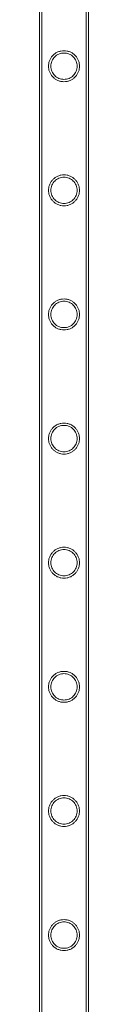
# Model space of a CAD drawing. Units: millimetres. Extents: x -9858 to 20633, y -13236 to 17255.
# Drawn here: x 666 to 709, y 10916 to 11770 of the extents above; entities that cross this region are included whole.
import ezdxf

# ---------------------------------------------------------------- set-up
doc = ezdxf.new("R2010")
doc.units = ezdxf.units.MM

# ---------------------------------------------------------------- blocks, each defined once
blk = doc.blocks.new('A$C6e0cba1b')
at = {"color": 0, "linetype": 'Continuous', "lineweight": 0}
for p, q in [((666.23, 12557.1), (666.23, 10364.1)), ((668.23, 12557.1), (668.23, 10364.1)), ((706.63, 12557.1), (706.63, 10364.1)), ((708.63, 12557.1), (708.63, 10364.1))]:
    blk.add_line(p, q, dxfattribs=at)
for points, knots in [([(687.43, 11743.38), (688.3, 11743.38), (689.19, 11743.29), (690.95, 11742.94), (691.82, 11742.67), (693.47, 11741.98), (694.26, 11741.55), (695.7, 11740.57), (696.36, 11740.02), (697.52, 11738.85), (698.07, 11738.19), (699.05, 11736.75), (699.48, 11735.97), (700.17, 11734.33), (700.43, 11733.46), (700.7, 11732.14), (700.77, 11731.7), (700.85, 11730.81), (700.88, 11730.37), (700.88, 11729.49), (700.85, 11729.04), (700.77, 11728.16), (700.7, 11727.71), (700.43, 11726.39), (700.17, 11725.53), (699.48, 11723.89), (699.05, 11723.11), (698.07, 11721.66), (697.52, 11721), (696.36, 11719.84), (695.7, 11719.29), (694.26, 11718.31), (693.47, 11717.88), (691.82, 11717.18), (690.95, 11716.92), (689.19, 11716.56), (688.3, 11716.48), (686.55, 11716.48), (685.66, 11716.56), (683.9, 11716.92), (683.03, 11717.18), (681.38, 11717.88), (680.6, 11718.31), (679.15, 11719.29), (678.5, 11719.84), (677.33, 11721), (676.78, 11721.66), (675.8, 11723.11), (675.38, 11723.89), (674.68, 11725.53), (674.42, 11726.39), (674.15, 11727.71), (674.09, 11728.16), (674, 11729.04), (673.98, 11729.49), (673.98, 11729.93), (673.98, 11730.37), (674, 11730.81), (674.09, 11731.7), (674.15, 11732.14), (674.42, 11733.46), (674.68, 11734.33), (675.38, 11735.97), (675.8, 11736.75), (676.78, 11738.19), (677.33, 11738.85), (678.5, 11740.02), (679.15, 11740.57), (680.6, 11741.55), (681.38, 11741.98), (683.03, 11742.67), (683.9, 11742.94), (685.66, 11743.29), (686.55, 11743.38), (687.43, 11743.38)], [21.005182, 21.005182, 21.005182, 21.005182, 23.619593, 23.619593, 26.234003, 26.234003, 28.848414, 28.848414, 31.462824, 31.462824, 34.099709, 34.099709, 36.736594, 36.736594, 39.37348, 39.37348, 40.691922, 40.691922, 42.010365, 42.010365, 43.328807, 43.328807, 44.64725, 44.64725, 47.284135, 47.284135, 49.92102, 49.92102, 52.557905, 52.557905, 55.172316, 55.172316, 57.786726, 57.786726, 60.401137, 60.401137, 63.015547, 63.015547, 65.629958, 65.629958, 68.244368, 68.244368, 70.858778, 70.858778, 73.473189, 73.473189, 76.110074, 76.110074, 78.746959, 78.746959, 81.383844, 81.383844, 82.702287, 82.702287, 84.020729, 84.020729, 84.020729, 85.339172, 85.339172, 86.657614, 86.657614, 89.2945, 89.2945, 91.931385, 91.931385, 94.56827, 94.56827, 97.18268, 97.18268, 99.797091, 99.797091, 102.411501, 102.411501, 105.025912, 105.025912, 105.025912, 105.025912]), ([(675.98, 11729.93), (675.98, 11729.19), (676.05, 11728.43), (676.35, 11726.94), (676.57, 11726.21), (677.16, 11724.8), (677.52, 11724.13), (678.36, 11722.9), (678.83, 11722.33), (679.83, 11721.33), (680.39, 11720.86), (681.63, 11720.03), (682.3, 11719.66), (683.7, 11719.07), (684.44, 11718.85), (685.94, 11718.55), (686.69, 11718.48), (688.16, 11718.48), (688.92, 11718.55), (690.41, 11718.85), (691.15, 11719.07), (692.55, 11719.66), (693.22, 11720.03), (694.46, 11720.86), (695.02, 11721.33), (696.02, 11722.33), (696.49, 11722.9), (697.33, 11724.13), (697.69, 11724.8), (698.28, 11726.21), (698.51, 11726.94), (698.8, 11728.43), (698.88, 11729.19), (698.88, 11730.67), (698.8, 11731.42), (698.51, 11732.91), (698.28, 11733.65), (697.69, 11735.05), (697.33, 11735.72), (696.49, 11736.96), (696.02, 11737.52), (695.02, 11738.52), (694.46, 11738.99), (693.22, 11739.83), (692.55, 11740.19), (691.15, 11740.78), (690.41, 11741.01), (688.92, 11741.31), (688.16, 11741.38), (686.69, 11741.38), (685.94, 11741.31), (684.44, 11741.01), (683.7, 11740.78), (682.3, 11740.19), (681.63, 11739.83), (680.39, 11738.99), (679.83, 11738.52), (678.83, 11737.52), (678.36, 11736.96), (677.52, 11735.72), (677.16, 11735.05), (676.57, 11733.65), (676.35, 11732.91), (676.05, 11731.42), (675.98, 11730.67), (675.98, 11729.93)], [0, 0, 0, 0, 2.21367, 2.21367, 4.427341, 4.427341, 6.641011, 6.641011, 8.854681, 8.854681, 11.059728, 11.059728, 13.264774, 13.264774, 15.46982, 15.46982, 17.674867, 17.674867, 19.879913, 19.879913, 22.084959, 22.084959, 24.290006, 24.290006, 26.495052, 26.495052, 28.708722, 28.708722, 30.922393, 30.922393, 33.136063, 33.136063, 35.349733, 35.349733, 37.563404, 37.563404, 39.777074, 39.777074, 41.990744, 41.990744, 44.204415, 44.204415, 46.409461, 46.409461, 48.614507, 48.614507, 50.819553, 50.819553, 53.0246, 53.0246, 55.229646, 55.229646, 57.434692, 57.434692, 59.639739, 59.639739, 61.844785, 61.844785, 64.058455, 64.058455, 66.272126, 66.272126, 68.485796, 68.485796, 70.699466, 70.699466, 70.699466, 70.699466]), ([(687.43, 11635.62), (688.3, 11635.62), (689.19, 11635.53), (690.95, 11635.18), (691.82, 11634.91), (693.47, 11634.22), (694.26, 11633.79), (695.7, 11632.81), (696.36, 11632.26), (697.52, 11631.09), (698.07, 11630.43), (699.05, 11628.99), (699.48, 11628.21), (700.17, 11626.57), (700.43, 11625.7), (700.7, 11624.38), (700.77, 11623.94), (700.85, 11623.05), (700.88, 11622.61), (700.88, 11621.73), (700.85, 11621.28), (700.77, 11620.4), (700.7, 11619.95), (700.43, 11618.63), (700.17, 11617.77), (699.48, 11616.13), (699.05, 11615.35), (698.07, 11613.9), (697.52, 11613.24), (696.36, 11612.08), (695.7, 11611.53), (694.26, 11610.55), (693.47, 11610.12), (691.82, 11609.42), (690.95, 11609.16), (689.19, 11608.8), (688.3, 11608.72), (686.55, 11608.72), (685.66, 11608.8), (683.9, 11609.16), (683.03, 11609.42), (681.38, 11610.12), (680.6, 11610.55), (679.15, 11611.53), (678.5, 11612.08), (677.33, 11613.24), (676.78, 11613.9), (675.8, 11615.35), (675.38, 11616.13), (674.68, 11617.77), (674.42, 11618.63), (674.15, 11619.95), (674.09, 11620.4), (674, 11621.28), (673.98, 11621.73), (673.98, 11622.17), (673.98, 11622.61), (674, 11623.05), (674.09, 11623.94), (674.15, 11624.38), (674.42, 11625.7), (674.68, 11626.57), (675.38, 11628.21), (675.8, 11628.99), (676.78, 11630.43), (677.33, 11631.09), (678.5, 11632.26), (679.15, 11632.81), (680.6, 11633.79), (681.38, 11634.22), (683.03, 11634.91), (683.9, 11635.18), (685.66, 11635.53), (686.55, 11635.62), (687.43, 11635.62)], [21.005182, 21.005182, 21.005182, 21.005182, 23.619593, 23.619593, 26.234003, 26.234003, 28.848414, 28.848414, 31.462824, 31.462824, 34.099709, 34.099709, 36.736594, 36.736594, 39.37348, 39.37348, 40.691922, 40.691922, 42.010365, 42.010365, 43.328807, 43.328807, 44.64725, 44.64725, 47.284135, 47.284135, 49.92102, 49.92102, 52.557905, 52.557905, 55.172316, 55.172316, 57.786726, 57.786726, 60.401137, 60.401137, 63.015547, 63.015547, 65.629958, 65.629958, 68.244368, 68.244368, 70.858778, 70.858778, 73.473189, 73.473189, 76.110074, 76.110074, 78.746959, 78.746959, 81.383844, 81.383844, 82.702287, 82.702287, 84.020729, 84.020729, 84.020729, 85.339172, 85.339172, 86.657614, 86.657614, 89.2945, 89.2945, 91.931385, 91.931385, 94.56827, 94.56827, 97.18268, 97.18268, 99.797091, 99.797091, 102.411501, 102.411501, 105.025912, 105.025912, 105.025912, 105.025912]), ([(675.98, 11622.17), (675.98, 11621.43), (676.05, 11620.67), (676.35, 11619.18), (676.57, 11618.45), (677.16, 11617.04), (677.52, 11616.37), (678.36, 11615.14), (678.83, 11614.57), (679.83, 11613.57), (680.39, 11613.1), (681.63, 11612.27), (682.3, 11611.9), (683.7, 11611.31), (684.44, 11611.09), (685.94, 11610.79), (686.69, 11610.72), (688.16, 11610.72), (688.92, 11610.79), (690.41, 11611.09), (691.15, 11611.31), (692.55, 11611.9), (693.22, 11612.27), (694.46, 11613.1), (695.02, 11613.57), (696.02, 11614.57), (696.49, 11615.14), (697.33, 11616.37), (697.69, 11617.04), (698.28, 11618.45), (698.51, 11619.18), (698.8, 11620.67), (698.88, 11621.43), (698.88, 11622.91), (698.8, 11623.66), (698.51, 11625.15), (698.28, 11625.89), (697.69, 11627.29), (697.33, 11627.96), (696.49, 11629.2), (696.02, 11629.76), (695.02, 11630.76), (694.46, 11631.23), (693.22, 11632.07), (692.55, 11632.43), (691.15, 11633.02), (690.41, 11633.25), (688.92, 11633.55), (688.16, 11633.62), (686.69, 11633.62), (685.94, 11633.55), (684.44, 11633.25), (683.7, 11633.02), (682.3, 11632.43), (681.63, 11632.07), (680.39, 11631.23), (679.83, 11630.76), (678.83, 11629.76), (678.36, 11629.2), (677.52, 11627.96), (677.16, 11627.29), (676.57, 11625.89), (676.35, 11625.15), (676.05, 11623.66), (675.98, 11622.91), (675.98, 11622.17)], [0, 0, 0, 0, 2.21367, 2.21367, 4.427341, 4.427341, 6.641011, 6.641011, 8.854681, 8.854681, 11.059728, 11.059728, 13.264774, 13.264774, 15.46982, 15.46982, 17.674867, 17.674867, 19.879913, 19.879913, 22.084959, 22.084959, 24.290006, 24.290006, 26.495052, 26.495052, 28.708722, 28.708722, 30.922393, 30.922393, 33.136063, 33.136063, 35.349733, 35.349733, 37.563404, 37.563404, 39.777074, 39.777074, 41.990744, 41.990744, 44.204415, 44.204415, 46.409461, 46.409461, 48.614507, 48.614507, 50.819553, 50.819553, 53.0246, 53.0246, 55.229646, 55.229646, 57.434692, 57.434692, 59.639739, 59.639739, 61.844785, 61.844785, 64.058455, 64.058455, 66.272126, 66.272126, 68.485796, 68.485796, 70.699466, 70.699466, 70.699466, 70.699466]), ([(687.43, 11527.86), (688.3, 11527.86), (689.19, 11527.77), (690.95, 11527.42), (691.82, 11527.15), (693.47, 11526.46), (694.26, 11526.03), (695.7, 11525.05), (696.36, 11524.5), (697.52, 11523.33), (698.07, 11522.67), (699.05, 11521.23), (699.48, 11520.45), (700.17, 11518.81), (700.43, 11517.94), (700.7, 11516.62), (700.77, 11516.18), (700.85, 11515.29), (700.88, 11514.85), (700.88, 11513.97), (700.85, 11513.52), (700.77, 11512.64), (700.7, 11512.19), (700.43, 11510.87), (700.17, 11510.01), (699.48, 11508.37), (699.05, 11507.59), (698.07, 11506.14), (697.52, 11505.48), (696.36, 11504.32), (695.7, 11503.77), (694.26, 11502.79), (693.47, 11502.36), (691.82, 11501.66), (690.95, 11501.4), (689.19, 11501.04), (688.3, 11500.96), (686.55, 11500.96), (685.66, 11501.04), (683.9, 11501.4), (683.03, 11501.66), (681.38, 11502.36), (680.6, 11502.79), (679.15, 11503.77), (678.5, 11504.32), (677.33, 11505.48), (676.78, 11506.14), (675.8, 11507.59), (675.38, 11508.37), (674.68, 11510.01), (674.42, 11510.87), (674.15, 11512.19), (674.09, 11512.64), (674, 11513.52), (673.98, 11513.97), (673.98, 11514.41), (673.98, 11514.85), (674, 11515.29), (674.09, 11516.18), (674.15, 11516.62), (674.42, 11517.94), (674.68, 11518.81), (675.38, 11520.45), (675.8, 11521.23), (676.78, 11522.67), (677.33, 11523.33), (678.5, 11524.5), (679.15, 11525.05), (680.6, 11526.03), (681.38, 11526.46), (683.03, 11527.15), (683.9, 11527.42), (685.66, 11527.77), (686.55, 11527.86), (687.43, 11527.86)], [21.005182, 21.005182, 21.005182, 21.005182, 23.619593, 23.619593, 26.234003, 26.234003, 28.848414, 28.848414, 31.462824, 31.462824, 34.099709, 34.099709, 36.736594, 36.736594, 39.37348, 39.37348, 40.691922, 40.691922, 42.010365, 42.010365, 43.328807, 43.328807, 44.64725, 44.64725, 47.284135, 47.284135, 49.92102, 49.92102, 52.557905, 52.557905, 55.172316, 55.172316, 57.786726, 57.786726, 60.401137, 60.401137, 63.015547, 63.015547, 65.629958, 65.629958, 68.244368, 68.244368, 70.858778, 70.858778, 73.473189, 73.473189, 76.110074, 76.110074, 78.746959, 78.746959, 81.383844, 81.383844, 82.702287, 82.702287, 84.020729, 84.020729, 84.020729, 85.339172, 85.339172, 86.657614, 86.657614, 89.2945, 89.2945, 91.931385, 91.931385, 94.56827, 94.56827, 97.18268, 97.18268, 99.797091, 99.797091, 102.411501, 102.411501, 105.025912, 105.025912, 105.025912, 105.025912]), ([(675.98, 11514.41), (675.98, 11513.67), (676.05, 11512.91), (676.35, 11511.42), (676.57, 11510.69), (677.16, 11509.28), (677.52, 11508.61), (678.36, 11507.38), (678.83, 11506.81), (679.83, 11505.81), (680.39, 11505.34), (681.63, 11504.51), (682.3, 11504.14), (683.7, 11503.55), (684.44, 11503.33), (685.94, 11503.03), (686.69, 11502.96), (688.16, 11502.96), (688.92, 11503.03), (690.41, 11503.33), (691.15, 11503.55), (692.55, 11504.14), (693.22, 11504.51), (694.46, 11505.34), (695.02, 11505.81), (696.02, 11506.81), (696.49, 11507.38), (697.33, 11508.61), (697.69, 11509.28), (698.28, 11510.69), (698.51, 11511.42), (698.8, 11512.91), (698.88, 11513.67), (698.88, 11515.15), (698.8, 11515.9), (698.51, 11517.39), (698.28, 11518.13), (697.69, 11519.53), (697.33, 11520.2), (696.49, 11521.44), (696.02, 11522), (695.02, 11523), (694.46, 11523.47), (693.22, 11524.31), (692.55, 11524.67), (691.15, 11525.26), (690.41, 11525.49), (688.92, 11525.79), (688.16, 11525.86), (686.69, 11525.86), (685.94, 11525.79), (684.44, 11525.49), (683.7, 11525.26), (682.3, 11524.67), (681.63, 11524.31), (680.39, 11523.47), (679.83, 11523), (678.83, 11522), (678.36, 11521.44), (677.52, 11520.2), (677.16, 11519.53), (676.57, 11518.13), (676.35, 11517.39), (676.05, 11515.9), (675.98, 11515.15), (675.98, 11514.41)], [0, 0, 0, 0, 2.21367, 2.21367, 4.427341, 4.427341, 6.641011, 6.641011, 8.854681, 8.854681, 11.059728, 11.059728, 13.264774, 13.264774, 15.46982, 15.46982, 17.674867, 17.674867, 19.879913, 19.879913, 22.084959, 22.084959, 24.290006, 24.290006, 26.495052, 26.495052, 28.708722, 28.708722, 30.922393, 30.922393, 33.136063, 33.136063, 35.349733, 35.349733, 37.563404, 37.563404, 39.777074, 39.777074, 41.990744, 41.990744, 44.204415, 44.204415, 46.409461, 46.409461, 48.614507, 48.614507, 50.819553, 50.819553, 53.0246, 53.0246, 55.229646, 55.229646, 57.434692, 57.434692, 59.639739, 59.639739, 61.844785, 61.844785, 64.058455, 64.058455, 66.272126, 66.272126, 68.485796, 68.485796, 70.699466, 70.699466, 70.699466, 70.699466]), ([(687.43, 11420.1), (688.3, 11420.1), (689.19, 11420.01), (690.95, 11419.66), (691.82, 11419.39), (693.47, 11418.7), (694.26, 11418.27), (695.7, 11417.29), (696.36, 11416.74), (697.52, 11415.57), (698.07, 11414.91), (699.05, 11413.47), (699.48, 11412.69), (700.17, 11411.05), (700.43, 11410.18), (700.7, 11408.86), (700.77, 11408.42), (700.85, 11407.53), (700.88, 11407.09), (700.88, 11406.21), (700.85, 11405.76), (700.77, 11404.88), (700.7, 11404.43), (700.43, 11403.11), (700.17, 11402.25), (699.48, 11400.61), (699.05, 11399.83), (698.07, 11398.38), (697.52, 11397.72), (696.36, 11396.56), (695.7, 11396.01), (694.26, 11395.03), (693.47, 11394.6), (691.82, 11393.9), (690.95, 11393.64), (689.19, 11393.28), (688.3, 11393.2), (686.55, 11393.2), (685.66, 11393.28), (683.9, 11393.64), (683.03, 11393.9), (681.38, 11394.6), (680.6, 11395.03), (679.15, 11396.01), (678.5, 11396.56), (677.33, 11397.72), (676.78, 11398.38), (675.8, 11399.83), (675.38, 11400.61), (674.68, 11402.25), (674.42, 11403.11), (674.15, 11404.43), (674.09, 11404.88), (674, 11405.76), (673.98, 11406.21), (673.98, 11406.65), (673.98, 11407.09), (674, 11407.53), (674.09, 11408.42), (674.15, 11408.86), (674.42, 11410.18), (674.68, 11411.05), (675.38, 11412.69), (675.8, 11413.47), (676.78, 11414.91), (677.33, 11415.57), (678.5, 11416.74), (679.15, 11417.29), (680.6, 11418.27), (681.38, 11418.7), (683.03, 11419.39), (683.9, 11419.66), (685.66, 11420.01), (686.55, 11420.1), (687.43, 11420.1)], [21.005182, 21.005182, 21.005182, 21.005182, 23.619593, 23.619593, 26.234003, 26.234003, 28.848414, 28.848414, 31.462824, 31.462824, 34.099709, 34.099709, 36.736594, 36.736594, 39.37348, 39.37348, 40.691922, 40.691922, 42.010365, 42.010365, 43.328807, 43.328807, 44.64725, 44.64725, 47.284135, 47.284135, 49.92102, 49.92102, 52.557905, 52.557905, 55.172316, 55.172316, 57.786726, 57.786726, 60.401137, 60.401137, 63.015547, 63.015547, 65.629958, 65.629958, 68.244368, 68.244368, 70.858778, 70.858778, 73.473189, 73.473189, 76.110074, 76.110074, 78.746959, 78.746959, 81.383844, 81.383844, 82.702287, 82.702287, 84.020729, 84.020729, 84.020729, 85.339172, 85.339172, 86.657614, 86.657614, 89.2945, 89.2945, 91.931385, 91.931385, 94.56827, 94.56827, 97.18268, 97.18268, 99.797091, 99.797091, 102.411501, 102.411501, 105.025912, 105.025912, 105.025912, 105.025912]), ([(675.98, 11406.65), (675.98, 11405.91), (676.05, 11405.15), (676.35, 11403.66), (676.57, 11402.93), (677.16, 11401.52), (677.52, 11400.85), (678.36, 11399.62), (678.83, 11399.05), (679.83, 11398.05), (680.39, 11397.58), (681.63, 11396.75), (682.3, 11396.38), (683.7, 11395.79), (684.44, 11395.57), (685.94, 11395.27), (686.69, 11395.2), (688.16, 11395.2), (688.92, 11395.27), (690.41, 11395.57), (691.15, 11395.79), (692.55, 11396.38), (693.22, 11396.75), (694.46, 11397.58), (695.02, 11398.05), (696.02, 11399.05), (696.49, 11399.62), (697.33, 11400.85), (697.69, 11401.52), (698.28, 11402.93), (698.51, 11403.66), (698.8, 11405.15), (698.88, 11405.91), (698.88, 11407.39), (698.8, 11408.14), (698.51, 11409.63), (698.28, 11410.37), (697.69, 11411.77), (697.33, 11412.44), (696.49, 11413.68), (696.02, 11414.24), (695.02, 11415.24), (694.46, 11415.71), (693.22, 11416.55), (692.55, 11416.91), (691.15, 11417.5), (690.41, 11417.73), (688.92, 11418.03), (688.16, 11418.1), (686.69, 11418.1), (685.94, 11418.03), (684.44, 11417.73), (683.7, 11417.5), (682.3, 11416.91), (681.63, 11416.55), (680.39, 11415.71), (679.83, 11415.24), (678.83, 11414.24), (678.36, 11413.68), (677.52, 11412.44), (677.16, 11411.77), (676.57, 11410.37), (676.35, 11409.63), (676.05, 11408.14), (675.98, 11407.39), (675.98, 11406.65)], [0, 0, 0, 0, 2.21367, 2.21367, 4.427341, 4.427341, 6.641011, 6.641011, 8.854681, 8.854681, 11.059728, 11.059728, 13.264774, 13.264774, 15.46982, 15.46982, 17.674867, 17.674867, 19.879913, 19.879913, 22.084959, 22.084959, 24.290006, 24.290006, 26.495052, 26.495052, 28.708722, 28.708722, 30.922393, 30.922393, 33.136063, 33.136063, 35.349733, 35.349733, 37.563404, 37.563404, 39.777074, 39.777074, 41.990744, 41.990744, 44.204415, 44.204415, 46.409461, 46.409461, 48.614507, 48.614507, 50.819553, 50.819553, 53.0246, 53.0246, 55.229646, 55.229646, 57.434692, 57.434692, 59.639739, 59.639739, 61.844785, 61.844785, 64.058455, 64.058455, 66.272126, 66.272126, 68.485796, 68.485796, 70.699466, 70.699466, 70.699466, 70.699466]), ([(687.43, 11312.34), (688.3, 11312.34), (689.19, 11312.25), (690.95, 11311.9), (691.82, 11311.63), (693.47, 11310.94), (694.26, 11310.51), (695.7, 11309.53), (696.36, 11308.98), (697.52, 11307.81), (698.07, 11307.15), (699.05, 11305.71), (699.48, 11304.93), (700.17, 11303.29), (700.43, 11302.42), (700.7, 11301.1), (700.77, 11300.66), (700.85, 11299.77), (700.88, 11299.33), (700.88, 11298.45), (700.85, 11298), (700.77, 11297.12), (700.7, 11296.67), (700.43, 11295.35), (700.17, 11294.49), (699.48, 11292.85), (699.05, 11292.07), (698.07, 11290.62), (697.52, 11289.96), (696.36, 11288.8), (695.7, 11288.25), (694.26, 11287.27), (693.47, 11286.84), (691.82, 11286.14), (690.95, 11285.88), (689.19, 11285.52), (688.3, 11285.44), (686.55, 11285.44), (685.66, 11285.52), (683.9, 11285.88), (683.03, 11286.14), (681.38, 11286.84), (680.6, 11287.27), (679.15, 11288.25), (678.5, 11288.8), (677.33, 11289.96), (676.78, 11290.62), (675.8, 11292.07), (675.38, 11292.85), (674.68, 11294.49), (674.42, 11295.35), (674.15, 11296.67), (674.09, 11297.12), (674, 11298), (673.98, 11298.45), (673.98, 11298.89), (673.98, 11299.33), (674, 11299.77), (674.09, 11300.66), (674.15, 11301.1), (674.42, 11302.42), (674.68, 11303.29), (675.38, 11304.93), (675.8, 11305.71), (676.78, 11307.15), (677.33, 11307.81), (678.5, 11308.98), (679.15, 11309.53), (680.6, 11310.51), (681.38, 11310.94), (683.03, 11311.63), (683.9, 11311.9), (685.66, 11312.25), (686.55, 11312.34), (687.43, 11312.34)], [21.005182, 21.005182, 21.005182, 21.005182, 23.619593, 23.619593, 26.234003, 26.234003, 28.848414, 28.848414, 31.462824, 31.462824, 34.099709, 34.099709, 36.736594, 36.736594, 39.37348, 39.37348, 40.691922, 40.691922, 42.010365, 42.010365, 43.328807, 43.328807, 44.64725, 44.64725, 47.284135, 47.284135, 49.92102, 49.92102, 52.557905, 52.557905, 55.172316, 55.172316, 57.786726, 57.786726, 60.401137, 60.401137, 63.015547, 63.015547, 65.629958, 65.629958, 68.244368, 68.244368, 70.858778, 70.858778, 73.473189, 73.473189, 76.110074, 76.110074, 78.746959, 78.746959, 81.383844, 81.383844, 82.702287, 82.702287, 84.020729, 84.020729, 84.020729, 85.339172, 85.339172, 86.657614, 86.657614, 89.2945, 89.2945, 91.931385, 91.931385, 94.56827, 94.56827, 97.18268, 97.18268, 99.797091, 99.797091, 102.411501, 102.411501, 105.025912, 105.025912, 105.025912, 105.025912]), ([(675.98, 11298.89), (675.98, 11298.15), (676.05, 11297.39), (676.35, 11295.9), (676.57, 11295.17), (677.16, 11293.76), (677.52, 11293.09), (678.36, 11291.86), (678.83, 11291.29), (679.83, 11290.29), (680.39, 11289.82), (681.63, 11288.99), (682.3, 11288.62), (683.7, 11288.03), (684.44, 11287.81), (685.94, 11287.51), (686.69, 11287.44), (688.16, 11287.44), (688.92, 11287.51), (690.41, 11287.81), (691.15, 11288.03), (692.55, 11288.62), (693.22, 11288.99), (694.46, 11289.82), (695.02, 11290.29), (696.02, 11291.29), (696.49, 11291.86), (697.33, 11293.09), (697.69, 11293.76), (698.28, 11295.17), (698.51, 11295.9), (698.8, 11297.39), (698.88, 11298.15), (698.88, 11299.63), (698.8, 11300.38), (698.51, 11301.87), (698.28, 11302.61), (697.69, 11304.01), (697.33, 11304.68), (696.49, 11305.92), (696.02, 11306.48), (695.02, 11307.48), (694.46, 11307.95), (693.22, 11308.79), (692.55, 11309.15), (691.15, 11309.74), (690.41, 11309.97), (688.92, 11310.27), (688.16, 11310.34), (686.69, 11310.34), (685.94, 11310.27), (684.44, 11309.97), (683.7, 11309.74), (682.3, 11309.15), (681.63, 11308.79), (680.39, 11307.95), (679.83, 11307.48), (678.83, 11306.48), (678.36, 11305.92), (677.52, 11304.68), (677.16, 11304.01), (676.57, 11302.61), (676.35, 11301.87), (676.05, 11300.38), (675.98, 11299.63), (675.98, 11298.89)], [0, 0, 0, 0, 2.21367, 2.21367, 4.427341, 4.427341, 6.641011, 6.641011, 8.854681, 8.854681, 11.059728, 11.059728, 13.264774, 13.264774, 15.46982, 15.46982, 17.674867, 17.674867, 19.879913, 19.879913, 22.084959, 22.084959, 24.290006, 24.290006, 26.495052, 26.495052, 28.708722, 28.708722, 30.922393, 30.922393, 33.136063, 33.136063, 35.349733, 35.349733, 37.563404, 37.563404, 39.777074, 39.777074, 41.990744, 41.990744, 44.204415, 44.204415, 46.409461, 46.409461, 48.614507, 48.614507, 50.819553, 50.819553, 53.0246, 53.0246, 55.229646, 55.229646, 57.434692, 57.434692, 59.639739, 59.639739, 61.844785, 61.844785, 64.058455, 64.058455, 66.272126, 66.272126, 68.485796, 68.485796, 70.699466, 70.699466, 70.699466, 70.699466]), ([(687.43, 11204.58), (688.3, 11204.58), (689.19, 11204.49), (690.95, 11204.14), (691.82, 11203.87), (693.47, 11203.18), (694.26, 11202.75), (695.7, 11201.77), (696.36, 11201.22), (697.52, 11200.05), (698.07, 11199.39), (699.05, 11197.95), (699.48, 11197.17), (700.17, 11195.53), (700.43, 11194.66), (700.7, 11193.34), (700.77, 11192.9), (700.85, 11192.01), (700.88, 11191.57), (700.88, 11190.69), (700.85, 11190.24), (700.77, 11189.36), (700.7, 11188.91), (700.43, 11187.59), (700.17, 11186.73), (699.48, 11185.09), (699.05, 11184.31), (698.07, 11182.86), (697.52, 11182.2), (696.36, 11181.04), (695.7, 11180.49), (694.26, 11179.51), (693.47, 11179.08), (691.82, 11178.38), (690.95, 11178.12), (689.19, 11177.76), (688.3, 11177.68), (686.55, 11177.68), (685.66, 11177.76), (683.9, 11178.12), (683.03, 11178.38), (681.38, 11179.08), (680.6, 11179.51), (679.15, 11180.49), (678.5, 11181.04), (677.33, 11182.2), (676.78, 11182.86), (675.8, 11184.31), (675.38, 11185.09), (674.68, 11186.73), (674.42, 11187.59), (674.15, 11188.91), (674.09, 11189.36), (674, 11190.24), (673.98, 11190.69), (673.98, 11191.13), (673.98, 11191.57), (674, 11192.01), (674.09, 11192.9), (674.15, 11193.34), (674.42, 11194.66), (674.68, 11195.53), (675.38, 11197.17), (675.8, 11197.95), (676.78, 11199.39), (677.33, 11200.05), (678.5, 11201.22), (679.15, 11201.77), (680.6, 11202.75), (681.38, 11203.18), (683.03, 11203.87), (683.9, 11204.14), (685.66, 11204.49), (686.55, 11204.58), (687.43, 11204.58)], [21.005182, 21.005182, 21.005182, 21.005182, 23.619593, 23.619593, 26.234003, 26.234003, 28.848414, 28.848414, 31.462824, 31.462824, 34.099709, 34.099709, 36.736594, 36.736594, 39.37348, 39.37348, 40.691922, 40.691922, 42.010365, 42.010365, 43.328807, 43.328807, 44.64725, 44.64725, 47.284135, 47.284135, 49.92102, 49.92102, 52.557905, 52.557905, 55.172316, 55.172316, 57.786726, 57.786726, 60.401137, 60.401137, 63.015547, 63.015547, 65.629958, 65.629958, 68.244368, 68.244368, 70.858778, 70.858778, 73.473189, 73.473189, 76.110074, 76.110074, 78.746959, 78.746959, 81.383844, 81.383844, 82.702287, 82.702287, 84.020729, 84.020729, 84.020729, 85.339172, 85.339172, 86.657614, 86.657614, 89.2945, 89.2945, 91.931385, 91.931385, 94.56827, 94.56827, 97.18268, 97.18268, 99.797091, 99.797091, 102.411501, 102.411501, 105.025912, 105.025912, 105.025912, 105.025912]), ([(675.98, 11191.13), (675.98, 11190.39), (676.05, 11189.63), (676.35, 11188.14), (676.57, 11187.41), (677.16, 11186), (677.52, 11185.33), (678.36, 11184.1), (678.83, 11183.53), (679.83, 11182.53), (680.39, 11182.06), (681.63, 11181.23), (682.3, 11180.86), (683.7, 11180.27), (684.44, 11180.05), (685.94, 11179.75), (686.69, 11179.68), (688.16, 11179.68), (688.92, 11179.75), (690.41, 11180.05), (691.15, 11180.27), (692.55, 11180.86), (693.22, 11181.23), (694.46, 11182.06), (695.02, 11182.53), (696.02, 11183.53), (696.49, 11184.1), (697.33, 11185.33), (697.69, 11186), (698.28, 11187.41), (698.51, 11188.14), (698.8, 11189.63), (698.88, 11190.39), (698.88, 11191.87), (698.8, 11192.62), (698.51, 11194.11), (698.28, 11194.85), (697.69, 11196.25), (697.33, 11196.92), (696.49, 11198.16), (696.02, 11198.72), (695.02, 11199.72), (694.46, 11200.19), (693.22, 11201.03), (692.55, 11201.39), (691.15, 11201.98), (690.41, 11202.21), (688.92, 11202.51), (688.16, 11202.58), (686.69, 11202.58), (685.94, 11202.51), (684.44, 11202.21), (683.7, 11201.98), (682.3, 11201.39), (681.63, 11201.03), (680.39, 11200.19), (679.83, 11199.72), (678.83, 11198.72), (678.36, 11198.16), (677.52, 11196.92), (677.16, 11196.25), (676.57, 11194.85), (676.35, 11194.11), (676.05, 11192.62), (675.98, 11191.87), (675.98, 11191.13)], [0, 0, 0, 0, 2.21367, 2.21367, 4.427341, 4.427341, 6.641011, 6.641011, 8.854681, 8.854681, 11.059728, 11.059728, 13.264774, 13.264774, 15.46982, 15.46982, 17.674867, 17.674867, 19.879913, 19.879913, 22.084959, 22.084959, 24.290006, 24.290006, 26.495052, 26.495052, 28.708722, 28.708722, 30.922393, 30.922393, 33.136063, 33.136063, 35.349733, 35.349733, 37.563404, 37.563404, 39.777074, 39.777074, 41.990744, 41.990744, 44.204415, 44.204415, 46.409461, 46.409461, 48.614507, 48.614507, 50.819553, 50.819553, 53.0246, 53.0246, 55.229646, 55.229646, 57.434692, 57.434692, 59.639739, 59.639739, 61.844785, 61.844785, 64.058455, 64.058455, 66.272126, 66.272126, 68.485796, 68.485796, 70.699466, 70.699466, 70.699466, 70.699466]), ([(687.43, 11096.82), (688.3, 11096.82), (689.19, 11096.73), (690.95, 11096.38), (691.82, 11096.11), (693.47, 11095.42), (694.26, 11094.99), (695.7, 11094.01), (696.36, 11093.46), (697.52, 11092.29), (698.07, 11091.63), (699.05, 11090.19), (699.48, 11089.41), (700.17, 11087.77), (700.43, 11086.9), (700.7, 11085.58), (700.77, 11085.14), (700.85, 11084.25), (700.88, 11083.81), (700.88, 11082.93), (700.85, 11082.48), (700.77, 11081.6), (700.7, 11081.15), (700.43, 11079.83), (700.17, 11078.97), (699.48, 11077.33), (699.05, 11076.55), (698.07, 11075.1), (697.52, 11074.44), (696.36, 11073.28), (695.7, 11072.73), (694.26, 11071.75), (693.47, 11071.32), (691.82, 11070.62), (690.95, 11070.36), (689.19, 11070), (688.3, 11069.92), (686.55, 11069.92), (685.66, 11070), (683.9, 11070.36), (683.03, 11070.62), (681.38, 11071.32), (680.6, 11071.75), (679.15, 11072.73), (678.5, 11073.28), (677.33, 11074.44), (676.78, 11075.1), (675.8, 11076.55), (675.38, 11077.33), (674.68, 11078.97), (674.42, 11079.83), (674.15, 11081.15), (674.09, 11081.6), (674, 11082.48), (673.98, 11082.93), (673.98, 11083.37), (673.98, 11083.81), (674, 11084.25), (674.09, 11085.14), (674.15, 11085.58), (674.42, 11086.9), (674.68, 11087.77), (675.38, 11089.41), (675.8, 11090.19), (676.78, 11091.63), (677.33, 11092.29), (678.5, 11093.46), (679.15, 11094.01), (680.6, 11094.99), (681.38, 11095.42), (683.03, 11096.11), (683.9, 11096.38), (685.66, 11096.73), (686.55, 11096.82), (687.43, 11096.82)], [21.005182, 21.005182, 21.005182, 21.005182, 23.619593, 23.619593, 26.234003, 26.234003, 28.848414, 28.848414, 31.462824, 31.462824, 34.099709, 34.099709, 36.736594, 36.736594, 39.37348, 39.37348, 40.691922, 40.691922, 42.010365, 42.010365, 43.328807, 43.328807, 44.64725, 44.64725, 47.284135, 47.284135, 49.92102, 49.92102, 52.557905, 52.557905, 55.172316, 55.172316, 57.786726, 57.786726, 60.401137, 60.401137, 63.015547, 63.015547, 65.629958, 65.629958, 68.244368, 68.244368, 70.858778, 70.858778, 73.473189, 73.473189, 76.110074, 76.110074, 78.746959, 78.746959, 81.383844, 81.383844, 82.702287, 82.702287, 84.020729, 84.020729, 84.020729, 85.339172, 85.339172, 86.657614, 86.657614, 89.2945, 89.2945, 91.931385, 91.931385, 94.56827, 94.56827, 97.18268, 97.18268, 99.797091, 99.797091, 102.411501, 102.411501, 105.025912, 105.025912, 105.025912, 105.025912]), ([(675.98, 11083.37), (675.98, 11082.63), (676.05, 11081.87), (676.35, 11080.38), (676.57, 11079.65), (677.16, 11078.24), (677.52, 11077.57), (678.36, 11076.34), (678.83, 11075.77), (679.83, 11074.77), (680.39, 11074.3), (681.63, 11073.47), (682.3, 11073.1), (683.7, 11072.51), (684.44, 11072.29), (685.94, 11071.99), (686.69, 11071.92), (688.16, 11071.92), (688.92, 11071.99), (690.41, 11072.29), (691.15, 11072.51), (692.55, 11073.1), (693.22, 11073.47), (694.46, 11074.3), (695.02, 11074.77), (696.02, 11075.77), (696.49, 11076.34), (697.33, 11077.57), (697.69, 11078.24), (698.28, 11079.65), (698.51, 11080.38), (698.8, 11081.87), (698.88, 11082.63), (698.88, 11084.11), (698.8, 11084.86), (698.51, 11086.35), (698.28, 11087.09), (697.69, 11088.49), (697.33, 11089.16), (696.49, 11090.4), (696.02, 11090.96), (695.02, 11091.96), (694.46, 11092.43), (693.22, 11093.27), (692.55, 11093.63), (691.15, 11094.22), (690.41, 11094.45), (688.92, 11094.75), (688.16, 11094.82), (686.69, 11094.82), (685.94, 11094.75), (684.44, 11094.45), (683.7, 11094.22), (682.3, 11093.63), (681.63, 11093.27), (680.39, 11092.43), (679.83, 11091.96), (678.83, 11090.96), (678.36, 11090.4), (677.52, 11089.16), (677.16, 11088.49), (676.57, 11087.09), (676.35, 11086.35), (676.05, 11084.86), (675.98, 11084.11), (675.98, 11083.37)], [0, 0, 0, 0, 2.21367, 2.21367, 4.427341, 4.427341, 6.641011, 6.641011, 8.854681, 8.854681, 11.059728, 11.059728, 13.264774, 13.264774, 15.46982, 15.46982, 17.674867, 17.674867, 19.879913, 19.879913, 22.084959, 22.084959, 24.290006, 24.290006, 26.495052, 26.495052, 28.708722, 28.708722, 30.922393, 30.922393, 33.136063, 33.136063, 35.349733, 35.349733, 37.563404, 37.563404, 39.777074, 39.777074, 41.990744, 41.990744, 44.204415, 44.204415, 46.409461, 46.409461, 48.614507, 48.614507, 50.819553, 50.819553, 53.0246, 53.0246, 55.229646, 55.229646, 57.434692, 57.434692, 59.639739, 59.639739, 61.844785, 61.844785, 64.058455, 64.058455, 66.272126, 66.272126, 68.485796, 68.485796, 70.699466, 70.699466, 70.699466, 70.699466]), ([(687.43, 10989.06), (688.3, 10989.06), (689.19, 10988.97), (690.95, 10988.62), (691.82, 10988.35), (693.47, 10987.66), (694.26, 10987.23), (695.7, 10986.25), (696.36, 10985.7), (697.52, 10984.53), (698.07, 10983.87), (699.05, 10982.43), (699.48, 10981.65), (700.17, 10980.01), (700.43, 10979.14), (700.7, 10977.82), (700.77, 10977.38), (700.85, 10976.49), (700.88, 10976.05), (700.88, 10975.17), (700.85, 10974.72), (700.77, 10973.84), (700.7, 10973.39), (700.43, 10972.07), (700.17, 10971.21), (699.48, 10969.57), (699.05, 10968.79), (698.07, 10967.34), (697.52, 10966.68), (696.36, 10965.52), (695.7, 10964.97), (694.26, 10963.99), (693.47, 10963.56), (691.82, 10962.86), (690.95, 10962.6), (689.19, 10962.24), (688.3, 10962.16), (686.55, 10962.16), (685.66, 10962.24), (683.9, 10962.6), (683.03, 10962.86), (681.38, 10963.56), (680.6, 10963.99), (679.15, 10964.97), (678.5, 10965.52), (677.33, 10966.68), (676.78, 10967.34), (675.8, 10968.79), (675.38, 10969.57), (674.68, 10971.21), (674.42, 10972.07), (674.15, 10973.39), (674.09, 10973.84), (674, 10974.72), (673.98, 10975.17), (673.98, 10975.61), (673.98, 10976.05), (674, 10976.49), (674.09, 10977.38), (674.15, 10977.82), (674.42, 10979.14), (674.68, 10980.01), (675.38, 10981.65), (675.8, 10982.43), (676.78, 10983.87), (677.33, 10984.53), (678.5, 10985.7), (679.15, 10986.25), (680.6, 10987.23), (681.38, 10987.66), (683.03, 10988.35), (683.9, 10988.62), (685.66, 10988.97), (686.55, 10989.06), (687.43, 10989.06)], [21.005182, 21.005182, 21.005182, 21.005182, 23.619593, 23.619593, 26.234003, 26.234003, 28.848414, 28.848414, 31.462824, 31.462824, 34.099709, 34.099709, 36.736594, 36.736594, 39.37348, 39.37348, 40.691922, 40.691922, 42.010365, 42.010365, 43.328807, 43.328807, 44.64725, 44.64725, 47.284135, 47.284135, 49.92102, 49.92102, 52.557905, 52.557905, 55.172316, 55.172316, 57.786726, 57.786726, 60.401137, 60.401137, 63.015547, 63.015547, 65.629958, 65.629958, 68.244368, 68.244368, 70.858778, 70.858778, 73.473189, 73.473189, 76.110074, 76.110074, 78.746959, 78.746959, 81.383844, 81.383844, 82.702287, 82.702287, 84.020729, 84.020729, 84.020729, 85.339172, 85.339172, 86.657614, 86.657614, 89.2945, 89.2945, 91.931385, 91.931385, 94.56827, 94.56827, 97.18268, 97.18268, 99.797091, 99.797091, 102.411501, 102.411501, 105.025912, 105.025912, 105.025912, 105.025912]), ([(675.98, 10975.61), (675.98, 10974.87), (676.05, 10974.11), (676.35, 10972.62), (676.57, 10971.89), (677.16, 10970.48), (677.52, 10969.81), (678.36, 10968.58), (678.83, 10968.01), (679.83, 10967.01), (680.39, 10966.54), (681.63, 10965.71), (682.3, 10965.34), (683.7, 10964.75), (684.44, 10964.53), (685.94, 10964.23), (686.69, 10964.16), (688.16, 10964.16), (688.92, 10964.23), (690.41, 10964.53), (691.15, 10964.75), (692.55, 10965.34), (693.22, 10965.71), (694.46, 10966.54), (695.02, 10967.01), (696.02, 10968.01), (696.49, 10968.58), (697.33, 10969.81), (697.69, 10970.48), (698.28, 10971.89), (698.51, 10972.62), (698.8, 10974.11), (698.88, 10974.87), (698.88, 10976.35), (698.8, 10977.1), (698.51, 10978.59), (698.28, 10979.33), (697.69, 10980.73), (697.33, 10981.4), (696.49, 10982.64), (696.02, 10983.2), (695.02, 10984.2), (694.46, 10984.67), (693.22, 10985.51), (692.55, 10985.87), (691.15, 10986.46), (690.41, 10986.69), (688.92, 10986.99), (688.16, 10987.06), (686.69, 10987.06), (685.94, 10986.99), (684.44, 10986.69), (683.7, 10986.46), (682.3, 10985.87), (681.63, 10985.51), (680.39, 10984.67), (679.83, 10984.2), (678.83, 10983.2), (678.36, 10982.64), (677.52, 10981.4), (677.16, 10980.73), (676.57, 10979.33), (676.35, 10978.59), (676.05, 10977.1), (675.98, 10976.35), (675.98, 10975.61)], [0, 0, 0, 0, 2.21367, 2.21367, 4.427341, 4.427341, 6.641011, 6.641011, 8.854681, 8.854681, 11.059728, 11.059728, 13.264774, 13.264774, 15.46982, 15.46982, 17.674867, 17.674867, 19.879913, 19.879913, 22.084959, 22.084959, 24.290006, 24.290006, 26.495052, 26.495052, 28.708722, 28.708722, 30.922393, 30.922393, 33.136063, 33.136063, 35.349733, 35.349733, 37.563404, 37.563404, 39.777074, 39.777074, 41.990744, 41.990744, 44.204415, 44.204415, 46.409461, 46.409461, 48.614507, 48.614507, 50.819553, 50.819553, 53.0246, 53.0246, 55.229646, 55.229646, 57.434692, 57.434692, 59.639739, 59.639739, 61.844785, 61.844785, 64.058455, 64.058455, 66.272126, 66.272126, 68.485796, 68.485796, 70.699466, 70.699466, 70.699466, 70.699466])]:
    blk.add_open_spline(points, degree=3, knots=knots, dxfattribs=at)

msp = doc.modelspace()

# ---------------------------------------------------------------- block references
msp.add_blockref('A$C6e0cba1b', (0, 0))

doc.saveas('drawing.dxf')
